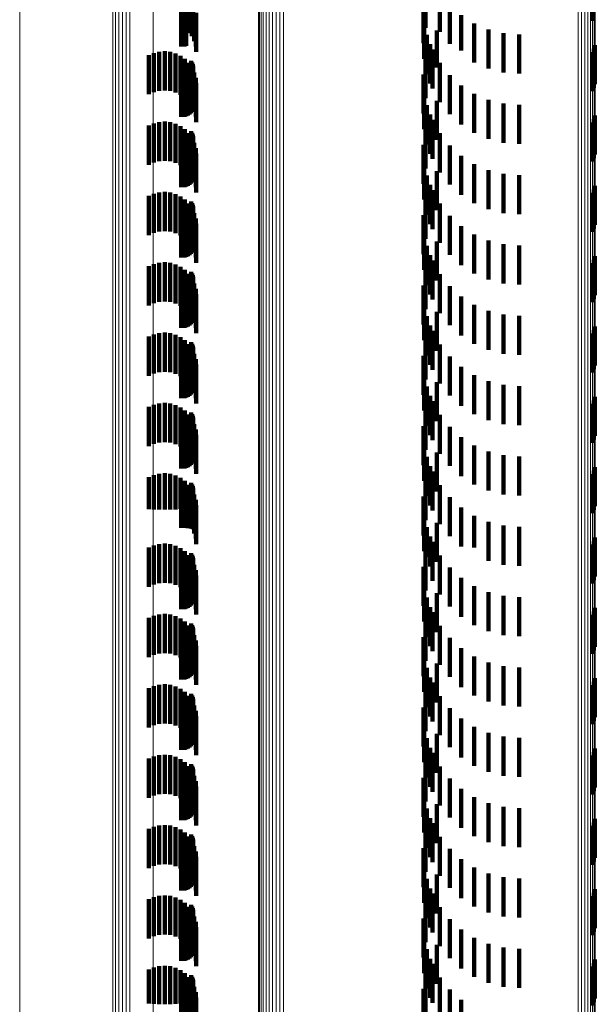
# Model space of a CAD drawing. Units: metres. Extents: x 0 to 11.2, y -0.6 to 0.6.
# Drawn here: x 0 to 0, y -0.1 to 0 of the extents above; entities that cross this region are included whole.
import ezdxf

# ---------------------------------------------------------------- set-up
doc = ezdxf.new("R2010")
doc.units = ezdxf.units.M
doc.linetypes.add('AUSGEZOGEN', pattern=[0])
doc.linetypes.add('VERDECKT2_S2', pattern=[0.0018, 0.001, -0.0008])
doc.layers.add('Standard', color=7, linetype='AUSGEZOGEN', lineweight=13)

msp = doc.modelspace()

# ---------------------------------------------------------------- linework, layer by layer
at = {"layer": 'Standard', "color": 253, "linetype": 'VERDECKT2_S2', "lineweight": 140, "transparency": 33554687}
for p, q in [((0.039317, -0.04219), (0.039317, -0.04319)), ((0.02905, -0.042416), (0.02905, -0.043416)), ((0.029074, -0.042455), (0.029074, -0.043455)), ((0.029091, -0.042497), (0.029091, -0.043497)), ((0.0291, -0.042542), (0.0291, -0.043532)), ((0.03505, -0.042372), (0.03505, -0.043372)), ((0.035417, -0.04247), (0.035417, -0.04347)), ((0.028923, -0.042832), (0.028923, -0.043492)), ((0.028965, -0.042813), (0.028965, -0.043495)), ((0.029002, -0.042787), (0.029002, -0.043499)), ((0.029035, -0.042755), (0.029035, -0.043503)), ((0.029062, -0.042718), (0.029062, -0.043508)), ((0.029083, -0.042677), (0.029083, -0.043513)), ((0.029096, -0.042633), (0.029096, -0.043519)), ((0.029102, -0.042588), (0.029102, -0.043526)), ((0.034997, -0.042765), (0.034997, -0.043765)), ((0.035667, -0.042779), (0.035667, -0.043779)), ((0.028788, -0.042845), (0.028788, -0.043491)), ((0.028833, -0.042848), (0.028833, -0.04349)), ((0.028879, -0.042844), (0.028879, -0.043491)), ((0.028987, -0.043054), (0.028987, -0.043466)), ((0.029068, -0.043038), (0.029068, -0.043582)), ((0.029126, -0.04302), (0.029126, -0.04371)), ((0.029163, -0.043002), (0.029163, -0.043846)), ((0.029175, -0.042987), (0.029175, -0.043987)), ((0.035962, -0.043044), (0.035962, -0.043952)), ((0.035009, -0.043162), (0.035009, -0.044162)), ((0.036297, -0.043257), (0.036297, -0.043923)), ((0.028788, -0.043491), (0.028788, -0.043845)), ((0.028833, -0.04349), (0.028833, -0.043848)), ((0.028879, -0.043491), (0.028879, -0.043844)), ((0.028923, -0.043492), (0.028923, -0.043832)), ((0.028965, -0.043495), (0.028965, -0.043495)), ((0.029002, -0.043499), (0.029002, -0.043499)), ((0.029035, -0.043503), (0.029035, -0.043503)), ((0.029062, -0.043508), (0.029062, -0.043508)), ((0.029083, -0.043513), (0.029083, -0.043513)), ((0.029096, -0.043519), (0.029096, -0.043519)), ((0.0291, -0.043532), (0.0291, -0.043532)), ((0.029102, -0.043526), (0.029102, -0.043526)), ((0.035084, -0.043552), (0.035084, -0.044128)), ((0.035341, -0.043436), (0.035341, -0.044387)), ((0.036661, -0.043414), (0.036661, -0.043902)), ((0.037047, -0.04351), (0.037047, -0.043889)), ((0.037443, -0.043542), (0.037443, -0.043885)), ((0.035166, -0.043792), (0.035166, -0.044339)), ((0.039385, -0.043814), (0.039385, -0.044814)), ((0.027965, -0.044072), (0.027965, -0.045072)), ((0.028094, -0.044015), (0.028094, -0.045015)), ((0.028231, -0.043981), (0.028231, -0.044981)), ((0.028371, -0.043971), (0.028371, -0.044971)), ((0.028511, -0.043985), (0.028511, -0.044985)), ((0.028647, -0.044023), (0.028647, -0.045023)), ((0.028774, -0.044084), (0.028774, -0.045084)), ((0.035222, -0.043924), (0.035222, -0.044077)), ((0.035222, -0.044077), (0.035222, -0.044924)), ((0.035962, -0.043952), (0.035962, -0.043952)), ((0.036297, -0.043923), (0.036297, -0.044257)), ((0.036661, -0.043902), (0.036661, -0.044414)), ((0.037047, -0.043889), (0.037047, -0.04451)), ((0.037443, -0.043885), (0.037443, -0.044542)), ((0.039317, -0.04399), (0.039317, -0.04499)), ((0.039359, -0.043905), (0.039359, -0.044905)), ((0.028889, -0.044166), (0.028889, -0.045166)), ((0.028987, -0.044266), (0.028987, -0.045266)), ((0.02905, -0.044216), (0.02905, -0.045216)), ((0.029074, -0.044255), (0.029074, -0.045255)), ((0.029091, -0.044297), (0.029091, -0.045297)), ((0.0291, -0.044342), (0.0291, -0.045342)), ((0.03505, -0.044172), (0.03505, -0.044288)), ((0.03505, -0.044288), (0.03505, -0.045172)), ((0.035084, -0.044128), (0.035084, -0.044552)), ((0.035166, -0.044339), (0.035166, -0.044792)), ((0.035417, -0.04427), (0.035417, -0.04527)), ((0.029002, -0.044587), (0.029002, -0.045587)), ((0.029035, -0.044555), (0.029035, -0.045555)), ((0.029062, -0.044518), (0.029062, -0.045518)), ((0.029068, -0.044382), (0.029068, -0.045382)), ((0.029083, -0.044477), (0.029083, -0.045477)), ((0.029096, -0.044433), (0.029096, -0.045433)), ((0.029102, -0.044388), (0.029102, -0.045388)), ((0.029126, -0.04451), (0.029126, -0.04551)), ((0.034997, -0.044565), (0.034997, -0.045565)), ((0.035341, -0.044387), (0.035341, -0.044387)), ((0.035667, -0.044579), (0.035667, -0.045579)), ((0.028788, -0.044645), (0.028788, -0.045645)), ((0.028833, -0.044648), (0.028833, -0.045648)), ((0.028879, -0.044644), (0.028879, -0.045644)), ((0.028923, -0.044632), (0.028923, -0.045632)), ((0.028965, -0.044612), (0.028965, -0.045612)), ((0.029163, -0.044646), (0.029163, -0.045646)), ((0.029175, -0.044787), (0.029175, -0.045787)), ((0.035962, -0.044844), (0.035962, -0.045844)), ((0.035009, -0.044962), (0.035009, -0.045962)), ((0.036297, -0.045057), (0.036297, -0.046057)), ((0.035084, -0.045352), (0.035084, -0.046352)), ((0.035341, -0.045236), (0.035341, -0.046236)), ((0.036661, -0.045214), (0.036661, -0.046214)), ((0.037047, -0.04531), (0.037047, -0.04631)), ((0.037443, -0.045342), (0.037443, -0.046342)), ((0.035166, -0.045592), (0.035166, -0.046592)), ((0.028094, -0.045815), (0.028094, -0.046815)), ((0.028231, -0.045781), (0.028231, -0.046781)), ((0.028371, -0.045771), (0.028371, -0.046771)), ((0.028511, -0.045785), (0.028511, -0.046785)), ((0.028647, -0.045823), (0.028647, -0.046823)), ((0.035222, -0.045724), (0.035222, -0.046724)), ((0.039317, -0.04579), (0.039317, -0.04679)), ((0.039359, -0.045705), (0.039359, -0.046705)), ((0.039385, -0.045614), (0.039385, -0.046614)), ((0.027965, -0.045872), (0.027965, -0.046872)), ((0.028774, -0.045884), (0.028774, -0.046884)), ((0.028889, -0.045966), (0.028889, -0.046966)), ((0.028987, -0.046066), (0.028987, -0.047066)), ((0.02905, -0.046016), (0.02905, -0.047016)), ((0.029074, -0.046055), (0.029074, -0.047055)), ((0.029091, -0.046097), (0.029091, -0.047097)), ((0.03505, -0.045972), (0.03505, -0.046972)), ((0.035417, -0.04607), (0.035417, -0.04707)), ((0.029035, -0.046355), (0.029035, -0.047355)), ((0.029062, -0.046318), (0.029062, -0.047318)), ((0.029068, -0.046182), (0.029068, -0.047182)), ((0.029083, -0.046277), (0.029083, -0.047277)), ((0.029096, -0.046233), (0.029096, -0.047233)), ((0.0291, -0.046142), (0.0291, -0.047142)), ((0.029102, -0.046188), (0.029102, -0.047188)), ((0.029126, -0.04631), (0.029126, -0.04731)), ((0.028788, -0.046445), (0.028788, -0.047445)), ((0.028833, -0.046448), (0.028833, -0.047448)), ((0.028879, -0.046444), (0.028879, -0.047444)), ((0.028923, -0.046432), (0.028923, -0.047432)), ((0.028965, -0.046413), (0.028965, -0.047413)), ((0.029002, -0.046387), (0.029002, -0.047387)), ((0.029163, -0.046446), (0.029163, -0.047446)), ((0.029175, -0.046587), (0.029175, -0.047587)), ((0.034997, -0.046365), (0.034997, -0.047365)), ((0.035667, -0.046379), (0.035667, -0.047379)), ((0.035009, -0.046762), (0.035009, -0.047762)), ((0.035962, -0.046644), (0.035962, -0.047644)), ((0.036297, -0.046857), (0.036297, -0.047857)), ((0.035341, -0.047036), (0.035341, -0.048036)), ((0.036661, -0.047014), (0.036661, -0.048014)), ((0.037047, -0.04711), (0.037047, -0.04811)), ((0.035084, -0.047152), (0.035084, -0.048152)), ((0.037443, -0.047142), (0.037443, -0.048142)), ((0.028094, -0.047615), (0.028094, -0.048615)), ((0.028231, -0.047581), (0.028231, -0.048581)), ((0.028371, -0.047571), (0.028371, -0.048571)), ((0.028511, -0.047585), (0.028511, -0.048585)), ((0.028647, -0.047623), (0.028647, -0.048623)), ((0.035166, -0.047392), (0.035166, -0.048392)), ((0.035222, -0.047524), (0.035222, -0.048524)), ((0.039317, -0.04759), (0.039317, -0.04859)), ((0.039359, -0.047505), (0.039359, -0.048505)), ((0.039385, -0.047414), (0.039385, -0.048414)), ((0.027965, -0.047672), (0.027965, -0.048672)), ((0.028774, -0.047684), (0.028774, -0.048684)), ((0.028889, -0.047766), (0.028889, -0.048766)), ((0.028987, -0.047866), (0.028987, -0.048866)), ((0.02905, -0.047816), (0.02905, -0.048816)), ((0.029074, -0.047855), (0.029074, -0.048855)), ((0.03505, -0.047772), (0.03505, -0.048772)), ((0.035417, -0.04787), (0.035417, -0.04887)), ((0.029062, -0.048118), (0.029062, -0.049118)), ((0.029068, -0.047982), (0.029068, -0.048982)), ((0.029083, -0.048077), (0.029083, -0.049077)), ((0.029091, -0.047897), (0.029091, -0.048897)), ((0.029096, -0.048033), (0.029096, -0.049033)), ((0.0291, -0.047942), (0.0291, -0.048942)), ((0.029102, -0.047988), (0.029102, -0.048988)), ((0.029126, -0.04811), (0.029126, -0.04911)), ((0.028788, -0.048245), (0.028788, -0.049245)), ((0.028833, -0.048248), (0.028833, -0.049248)), ((0.028879, -0.048244), (0.028879, -0.049244)), ((0.028923, -0.048232), (0.028923, -0.049232)), ((0.028965, -0.048213), (0.028965, -0.049213)), ((0.029002, -0.048187), (0.029002, -0.049187)), ((0.029035, -0.048155), (0.029035, -0.049155)), ((0.029163, -0.048246), (0.029163, -0.049246)), ((0.034997, -0.048165), (0.034997, -0.049165)), ((0.035667, -0.048179), (0.035667, -0.049179)), ((0.029175, -0.048387), (0.029175, -0.049387)), ((0.035009, -0.048562), (0.035009, -0.049562)), ((0.035962, -0.048444), (0.035962, -0.049444)), ((0.035341, -0.048836), (0.035341, -0.049836)), ((0.036297, -0.048657), (0.036297, -0.049657)), ((0.036661, -0.048814), (0.036661, -0.049814)), ((0.035084, -0.048952), (0.035084, -0.049952)), ((0.037047, -0.04891), (0.037047, -0.04991)), ((0.037443, -0.048942), (0.037443, -0.049942)), ((0.028231, -0.049381), (0.028231, -0.050381)), ((0.028371, -0.049371), (0.028371, -0.050371)), ((0.028511, -0.049385), (0.028511, -0.050385)), ((0.035166, -0.049192), (0.035166, -0.050192)), ((0.035222, -0.049324), (0.035222, -0.050324)), ((0.039359, -0.049305), (0.039359, -0.050305)), ((0.039385, -0.049214), (0.039385, -0.050214)), ((0.027965, -0.049472), (0.027965, -0.050472)), ((0.028094, -0.049415), (0.028094, -0.050415)), ((0.028647, -0.049423), (0.028647, -0.050423)), ((0.028774, -0.049484), (0.028774, -0.050484)), ((0.028889, -0.049566), (0.028889, -0.050566)), ((0.02905, -0.049616), (0.02905, -0.050616)), ((0.03505, -0.049572), (0.03505, -0.050572)), ((0.039317, -0.04939), (0.039317, -0.05039)), ((0.028987, -0.049666), (0.028987, -0.050666)), ((0.029068, -0.049782), (0.029068, -0.050782)), ((0.029074, -0.049655), (0.029074, -0.050655)), ((0.029083, -0.049877), (0.029083, -0.050877)), ((0.029091, -0.049697), (0.029091, -0.050697)), ((0.029096, -0.049833), (0.029096, -0.050833)), ((0.0291, -0.049742), (0.0291, -0.050742)), ((0.029102, -0.049788), (0.029102, -0.050788)), ((0.035417, -0.04967), (0.035417, -0.05067)), ((0.028788, -0.050045), (0.028788, -0.051045)), ((0.028833, -0.050048), (0.028833, -0.051048)), ((0.028879, -0.050044), (0.028879, -0.051044)), ((0.028923, -0.050032), (0.028923, -0.051032)), ((0.028965, -0.050013), (0.028965, -0.051013)), ((0.029002, -0.049987), (0.029002, -0.050987)), ((0.029035, -0.049955), (0.029035, -0.050955)), ((0.029062, -0.049918), (0.029062, -0.050918)), ((0.029126, -0.04991), (0.029126, -0.05091)), ((0.029163, -0.050046), (0.029163, -0.051046)), ((0.034997, -0.049965), (0.034997, -0.050965)), ((0.035667, -0.049979), (0.035667, -0.050979)), ((0.029175, -0.050187), (0.029175, -0.051187)), ((0.035009, -0.050362), (0.035009, -0.051362)), ((0.035962, -0.050244), (0.035962, -0.051244)), ((0.035341, -0.050636), (0.035341, -0.051636)), ((0.036297, -0.050457), (0.036297, -0.051457)), ((0.036661, -0.050614), (0.036661, -0.051614)), ((0.035084, -0.050752), (0.035084, -0.051752)), ((0.037047, -0.05071), (0.037047, -0.05171)), ((0.037443, -0.050742), (0.037443, -0.051742)), ((0.035166, -0.050992), (0.035166, -0.051992)), ((0.035222, -0.051124), (0.035222, -0.052124)), ((0.039359, -0.051105), (0.039359, -0.052105)), ((0.039385, -0.051014), (0.039385, -0.052014)), ((0.027965, -0.051272), (0.027965, -0.052272)), ((0.028094, -0.051215), (0.028094, -0.052215)), ((0.028231, -0.051181), (0.028231, -0.052181)), ((0.028371, -0.051171), (0.028371, -0.052171)), ((0.028511, -0.051185), (0.028511, -0.052185)), ((0.028647, -0.051223), (0.028647, -0.052223)), ((0.028774, -0.051284), (0.028774, -0.052284)), ((0.028889, -0.051366), (0.028889, -0.052366)), ((0.03505, -0.051372), (0.03505, -0.052372)), ((0.039317, -0.05119), (0.039317, -0.05219)), ((0.028987, -0.051466), (0.028987, -0.052466)), ((0.02905, -0.051416), (0.02905, -0.052416)), ((0.029068, -0.051582), (0.029068, -0.052582)), ((0.029074, -0.051455), (0.029074, -0.052455)), ((0.029091, -0.051497), (0.029091, -0.052497)), ((0.029096, -0.051633), (0.029096, -0.052633)), ((0.0291, -0.051542), (0.0291, -0.052542)), ((0.029102, -0.051588), (0.029102, -0.052588)), ((0.035417, -0.05147), (0.035417, -0.05247)), ((0.028788, -0.051845), (0.028788, -0.052845)), ((0.028833, -0.051848), (0.028833, -0.052848)), ((0.028879, -0.051844), (0.028879, -0.052844)), ((0.028923, -0.051832), (0.028923, -0.052832)), ((0.028965, -0.051812), (0.028965, -0.052812)), ((0.029002, -0.051787), (0.029002, -0.052787)), ((0.029035, -0.051755), (0.029035, -0.052755)), ((0.029062, -0.051718), (0.029062, -0.052718)), ((0.029083, -0.051677), (0.029083, -0.052677)), ((0.029126, -0.05171), (0.029126, -0.05271)), ((0.029163, -0.051846), (0.029163, -0.052846)), ((0.034997, -0.051765), (0.034997, -0.052765)), ((0.035667, -0.051779), (0.035667, -0.052779)), ((0.029175, -0.051987), (0.029175, -0.052987)), ((0.035962, -0.052044), (0.035962, -0.053044)), ((0.035009, -0.052162), (0.035009, -0.053162)), ((0.036297, -0.052257), (0.036297, -0.053257)), ((0.035084, -0.052552), (0.035084, -0.053552)), ((0.035341, -0.052436), (0.035341, -0.053436)), ((0.036661, -0.052414), (0.036661, -0.053414)), ((0.037047, -0.05251), (0.037047, -0.05351)), ((0.037443, -0.052542), (0.037443, -0.053542)), ((0.035166, -0.052792), (0.035166, -0.053792)), ((0.039359, -0.052905), (0.039359, -0.053905)), ((0.039385, -0.052814), (0.039385, -0.053814)), ((0.027965, -0.053072), (0.027965, -0.054072)), ((0.028094, -0.053015), (0.028094, -0.054015)), ((0.028231, -0.052981), (0.028231, -0.053981)), ((0.028371, -0.052971), (0.028371, -0.053971)), ((0.028511, -0.052985), (0.028511, -0.053985)), ((0.028647, -0.053023), (0.028647, -0.054023)), ((0.028774, -0.053084), (0.028774, -0.054084)), ((0.028889, -0.053166), (0.028889, -0.054166)), ((0.035222, -0.052924), (0.035222, -0.053924)), ((0.039317, -0.05299), (0.039317, -0.05399)), ((0.028987, -0.053266), (0.028987, -0.054266)), ((0.02905, -0.053216), (0.02905, -0.054216)), ((0.029068, -0.053382), (0.029068, -0.054382)), ((0.029074, -0.053255), (0.029074, -0.054255)), ((0.029091, -0.053297), (0.029091, -0.054297)), ((0.0291, -0.053342), (0.0291, -0.054342)), ((0.029102, -0.053388), (0.029102, -0.054388)), ((0.03505, -0.053172), (0.03505, -0.054172)), ((0.035417, -0.05327), (0.035417, -0.05427)), ((0.028788, -0.053645), (0.028788, -0.054645)), ((0.028833, -0.053648), (0.028833, -0.054648)), ((0.028879, -0.053644), (0.028879, -0.054644)), ((0.028923, -0.053632), (0.028923, -0.054632)), ((0.028965, -0.053612), (0.028965, -0.054612)), ((0.029002, -0.053587), (0.029002, -0.054587)), ((0.029035, -0.053555), (0.029035, -0.054555)), ((0.029062, -0.053518), (0.029062, -0.054518)), ((0.029083, -0.053477), (0.029083, -0.054477)), ((0.029096, -0.053433), (0.029096, -0.054433)), ((0.029126, -0.05351), (0.029126, -0.05451)), ((0.029163, -0.053646), (0.029163, -0.054646)), ((0.034997, -0.053565), (0.034997, -0.054565)), ((0.035667, -0.053579), (0.035667, -0.054579)), ((0.029175, -0.053787), (0.029175, -0.054787)), ((0.035962, -0.053844), (0.035962, -0.054844)), ((0.035009, -0.053962), (0.035009, -0.054962)), ((0.036297, -0.054057), (0.036297, -0.055057)), ((0.035084, -0.054352), (0.035084, -0.055352)), ((0.035341, -0.054236), (0.035341, -0.055236)), ((0.036661, -0.054214), (0.036661, -0.055214)), ((0.037047, -0.05431), (0.037047, -0.05531)), ((0.037443, -0.054342), (0.037443, -0.055342)), ((0.035166, -0.054592), (0.035166, -0.055592)), ((0.039385, -0.054614), (0.039385, -0.055614)), ((0.027965, -0.054872), (0.027965, -0.055685)), ((0.028094, -0.054815), (0.028094, -0.055694)), ((0.028231, -0.054781), (0.028231, -0.0557)), ((0.028371, -0.054771), (0.028371, -0.055701)), ((0.028511, -0.054785), (0.028511, -0.055699)), ((0.028647, -0.054823), (0.028647, -0.055693)), ((0.028774, -0.054884), (0.028774, -0.055683)), ((0.035222, -0.054724), (0.035222, -0.055724)), ((0.039317, -0.05479), (0.039317, -0.05579)), ((0.039359, -0.054705), (0.039359, -0.055705)), ((0.028889, -0.054966), (0.028889, -0.05567)), ((0.028987, -0.055066), (0.028987, -0.055654)), ((0.02905, -0.055016), (0.02905, -0.056016)), ((0.029068, -0.055182), (0.029068, -0.055636)), ((0.029074, -0.055055), (0.029074, -0.056055)), ((0.029091, -0.055097), (0.029091, -0.056097)), ((0.0291, -0.055142), (0.0291, -0.056142)), ((0.03505, -0.054972), (0.03505, -0.055972)), ((0.035417, -0.05507), (0.035417, -0.05607)), ((0.028923, -0.055432), (0.028923, -0.056168)), ((0.028965, -0.055413), (0.028965, -0.056171)), ((0.029002, -0.055387), (0.029002, -0.056175)), ((0.029035, -0.055355), (0.029035, -0.05618)), ((0.029062, -0.055318), (0.029062, -0.056186)), ((0.029083, -0.055277), (0.029083, -0.056193)), ((0.029096, -0.055233), (0.029096, -0.056199)), ((0.029102, -0.055188), (0.029102, -0.056188)), ((0.029126, -0.05531), (0.029126, -0.055616)), ((0.034997, -0.055365), (0.034997, -0.056365)), ((0.035667, -0.055379), (0.035667, -0.056379)), ((0.027965, -0.055685), (0.027965, -0.055685)), ((0.028774, -0.055683), (0.028774, -0.055683)), ((0.028788, -0.055445), (0.028788, -0.056166)), ((0.028833, -0.055448), (0.028833, -0.056165)), ((0.028879, -0.055444), (0.028879, -0.056166)), ((0.028889, -0.05567), (0.028889, -0.05567)), ((0.028987, -0.055654), (0.028987, -0.056066)), ((0.029068, -0.055636), (0.029068, -0.056182)), ((0.029126, -0.055616), (0.029126, -0.05631)), ((0.029163, -0.055446), (0.029163, -0.055594)), ((0.029163, -0.055594), (0.029163, -0.056446)), ((0.029175, -0.055587), (0.029175, -0.056587)), ((0.035962, -0.055644), (0.035962, -0.056644)), ((0.028094, -0.055694), (0.028094, -0.055694)), ((0.028231, -0.0557), (0.028231, -0.0557)), ((0.028371, -0.055701), (0.028371, -0.055701)), ((0.028511, -0.055699), (0.028511, -0.055699)), ((0.028647, -0.055693), (0.028647, -0.055693)), ((0.035009, -0.055762), (0.035009, -0.056762)), ((0.036297, -0.055857), (0.036297, -0.056672)), ((0.028788, -0.056166), (0.028788, -0.056166)), ((0.028833, -0.056165), (0.028833, -0.056165)), ((0.028879, -0.056166), (0.028879, -0.056166)), ((0.028923, -0.056168), (0.028923, -0.056168)), ((0.028965, -0.056171), (0.028965, -0.056171)), ((0.029002, -0.056175), (0.029002, -0.056175)), ((0.029035, -0.05618), (0.029035, -0.05618)), ((0.029062, -0.056186), (0.029062, -0.056186)), ((0.035084, -0.056152), (0.035084, -0.056911)), ((0.035341, -0.056036), (0.035341, -0.057036)), ((0.036661, -0.056014), (0.036661, -0.056647)), ((0.037047, -0.05611), (0.037047, -0.056632)), ((0.037443, -0.056142), (0.037443, -0.056627)), ((0.029083, -0.056193), (0.029083, -0.056193)), ((0.029096, -0.056199), (0.029096, -0.056199)), ((0.035166, -0.056392), (0.035166, -0.057159)), ((0.039385, -0.056414), (0.039385, -0.057414)), ((0.027965, -0.056672), (0.027965, -0.057672)), ((0.028094, -0.056615), (0.028094, -0.057615)), ((0.028231, -0.056581), (0.028231, -0.057581)), ((0.028371, -0.056571), (0.028371, -0.057571)), ((0.028511, -0.056585), (0.028511, -0.057585)), ((0.028647, -0.056623), (0.028647, -0.057623)), ((0.028774, -0.056684), (0.028774, -0.057684)), ((0.035222, -0.056524), (0.035222, -0.056852)), ((0.036297, -0.056672), (0.036297, -0.056672)), ((0.036661, -0.056647), (0.036661, -0.057014)), ((0.037047, -0.056632), (0.037047, -0.05711)), ((0.037443, -0.056627), (0.037443, -0.057142)), ((0.039317, -0.05659), (0.039317, -0.05759)), ((0.039359, -0.056505), (0.039359, -0.057505)), ((0.028889, -0.056766), (0.028889, -0.057766)), ((0.028987, -0.056866), (0.028987, -0.057866)), ((0.02905, -0.056816), (0.02905, -0.057816)), ((0.029074, -0.056855), (0.029074, -0.057855)), ((0.029091, -0.056897), (0.029091, -0.057897)), ((0.0291, -0.056942), (0.0291, -0.057942)), ((0.03505, -0.056772), (0.03505, -0.057098)), ((0.035084, -0.056911), (0.035084, -0.056911)), ((0.035222, -0.056852), (0.035222, -0.057524)), ((0.035417, -0.05687), (0.035417, -0.05787)), ((0.029002, -0.057187), (0.029002, -0.058187)), ((0.029035, -0.057155), (0.029035, -0.058155)), ((0.029062, -0.057118), (0.029062, -0.058118)), ((0.029068, -0.056982), (0.029068, -0.057982)), ((0.029083, -0.057077), (0.029083, -0.058077)), ((0.029096, -0.057033), (0.029096, -0.058033)), ((0.029102, -0.056988), (0.029102, -0.057988)), ((0.029126, -0.05711), (0.029126, -0.05811)), ((0.034997, -0.057165), (0.034997, -0.058165)), ((0.03505, -0.057098), (0.03505, -0.057772)), ((0.035166, -0.057159), (0.035166, -0.057159)), ((0.035667, -0.057179), (0.035667, -0.058179)), ((0.028788, -0.057245), (0.028788, -0.058245)), ((0.028833, -0.057248), (0.028833, -0.058248)), ((0.028879, -0.057244), (0.028879, -0.058244)), ((0.028923, -0.057232), (0.028923, -0.058232)), ((0.028965, -0.057213), (0.028965, -0.058213)), ((0.029163, -0.057246), (0.029163, -0.058246)), ((0.029175, -0.057387), (0.029175, -0.058387)), ((0.035962, -0.057444), (0.035962, -0.058444)), ((0.035009, -0.057562), (0.035009, -0.058562)), ((0.036297, -0.057657), (0.036297, -0.058657)), ((0.035084, -0.057952), (0.035084, -0.058952)), ((0.035341, -0.057836), (0.035341, -0.058836)), ((0.036661, -0.057814), (0.036661, -0.058814)), ((0.037047, -0.05791), (0.037047, -0.05891)), ((0.037443, -0.057942), (0.037443, -0.058942)), ((0.035166, -0.058192), (0.035166, -0.059192)), ((0.028094, -0.058415), (0.028094, -0.059415)), ((0.028231, -0.058381), (0.028231, -0.059381)), ((0.028371, -0.058371), (0.028371, -0.059371)), ((0.028511, -0.058385), (0.028511, -0.059385)), ((0.028647, -0.058423), (0.028647, -0.059423)), ((0.035222, -0.058324), (0.035222, -0.059324)), ((0.039317, -0.05839), (0.039317, -0.05939)), ((0.039359, -0.058305), (0.039359, -0.059305)), ((0.039385, -0.058214), (0.039385, -0.058299)), ((0.039385, -0.058299), (0.039385, -0.059214)), ((0.027965, -0.058472), (0.027965, -0.059472)), ((0.028774, -0.058484), (0.028774, -0.059484)), ((0.028889, -0.058566), (0.028889, -0.059566)), ((0.028987, -0.058666), (0.028987, -0.059666)), ((0.02905, -0.058616), (0.02905, -0.059616)), ((0.029074, -0.058655), (0.029074, -0.059655)), ((0.029091, -0.058697), (0.029091, -0.059697)), ((0.03505, -0.058572), (0.03505, -0.059572)), ((0.035417, -0.05867), (0.035417, -0.05967)), ((0.029035, -0.058955), (0.029035, -0.059955)), ((0.029062, -0.058918), (0.029062, -0.059918)), ((0.029068, -0.058782), (0.029068, -0.059782)), ((0.029083, -0.058877), (0.029083, -0.059877)), ((0.029096, -0.058833), (0.029096, -0.059833)), ((0.0291, -0.058742), (0.0291, -0.059742)), ((0.029102, -0.058788), (0.029102, -0.059788)), ((0.029126, -0.05891), (0.029126, -0.05991)), ((0.028788, -0.059045), (0.028788, -0.060045)), ((0.028833, -0.059048), (0.028833, -0.060048)), ((0.028879, -0.059044), (0.028879, -0.060044)), ((0.028923, -0.059032), (0.028923, -0.060032)), ((0.028965, -0.059013), (0.028965, -0.060013)), ((0.029002, -0.058987), (0.029002, -0.059987)), ((0.029163, -0.059046), (0.029163, -0.060046)), ((0.029175, -0.059187), (0.029175, -0.060187)), ((0.034997, -0.058965), (0.034997, -0.059965)), ((0.035667, -0.058979), (0.035667, -0.059979)), ((0.035009, -0.059362), (0.035009, -0.060362)), ((0.035962, -0.059244), (0.035962, -0.060244)), ((0.036297, -0.059457), (0.036297, -0.060457)), ((0.035341, -0.059636), (0.035341, -0.060636)), ((0.036661, -0.059614), (0.036661, -0.060614)), ((0.037047, -0.05971), (0.037047, -0.06071)), ((0.035084, -0.059752), (0.035084, -0.060752)), ((0.037443, -0.059742), (0.037443, -0.060742)), ((0.028094, -0.060215), (0.028094, -0.061215)), ((0.028231, -0.060181), (0.028231, -0.061181)), ((0.028371, -0.060171), (0.028371, -0.061171)), ((0.028511, -0.060185), (0.028511, -0.061185)), ((0.035166, -0.059992), (0.035166, -0.060992)), ((0.035222, -0.060124), (0.035222, -0.061124)), ((0.039317, -0.06019), (0.039317, -0.06119)), ((0.039359, -0.060105), (0.039359, -0.061105)), ((0.039385, -0.060014), (0.039385, -0.061014)), ((0.027965, -0.060272), (0.027965, -0.061272)), ((0.028647, -0.060223), (0.028647, -0.061223)), ((0.028774, -0.060284), (0.028774, -0.061284)), ((0.028889, -0.060366), (0.028889, -0.061366)), ((0.028987, -0.060466), (0.028987, -0.061466)), ((0.02905, -0.060416), (0.02905, -0.061416)), ((0.029074, -0.060455), (0.029074, -0.061455)), ((0.03505, -0.060372), (0.03505, -0.061372)), ((0.035417, -0.06047), (0.035417, -0.06147)), ((0.029062, -0.060718), (0.029062, -0.061718)), ((0.029068, -0.060582), (0.029068, -0.061582)), ((0.029083, -0.060677), (0.029083, -0.061677)), ((0.029091, -0.060497), (0.029091, -0.061497)), ((0.029096, -0.060633), (0.029096, -0.061633)), ((0.0291, -0.060542), (0.0291, -0.061542)), ((0.029102, -0.060588), (0.029102, -0.061588)), ((0.029126, -0.06071), (0.029126, -0.06171)), ((0.028788, -0.060845), (0.028788, -0.061845)), ((0.028833, -0.060848), (0.028833, -0.061848)), ((0.028879, -0.060844), (0.028879, -0.061844)), ((0.028923, -0.060832), (0.028923, -0.061832)), ((0.028965, -0.060812), (0.028965, -0.061812)), ((0.029002, -0.060787), (0.029002, -0.061787)), ((0.029035, -0.060755), (0.029035, -0.061755)), ((0.029163, -0.060846), (0.029163, -0.061846)), ((0.034997, -0.060765), (0.034997, -0.061765)), ((0.035667, -0.060779), (0.035667, -0.061779)), ((0.029175, -0.060987), (0.029175, -0.061987)), ((0.035009, -0.061162), (0.035009, -0.062162)), ((0.035962, -0.061044), (0.035962, -0.062044)), ((0.035341, -0.061436), (0.035341, -0.062436)), ((0.036297, -0.061257), (0.036297, -0.062257)), ((0.036661, -0.061414), (0.036661, -0.062414)), ((0.035084, -0.061552), (0.035084, -0.062552)), ((0.037047, -0.06151), (0.037047, -0.06251)), ((0.037443, -0.061542), (0.037443, -0.062542)), ((0.028231, -0.061981), (0.028231, -0.062981)), ((0.028371, -0.061971), (0.028371, -0.062971)), ((0.028511, -0.061985), (0.028511, -0.062985)), ((0.035166, -0.061792), (0.035166, -0.062792)), ((0.035222, -0.061924), (0.035222, -0.062924)), ((0.039359, -0.061905), (0.039359, -0.062905)), ((0.039385, -0.061814), (0.039385, -0.062814)), ((0.027965, -0.062072), (0.027965, -0.063072)), ((0.028094, -0.062015), (0.028094, -0.063015)), ((0.028647, -0.062023), (0.028647, -0.063023)), ((0.028774, -0.062084), (0.028774, -0.063084)), ((0.028889, -0.062166), (0.028889, -0.063166)), ((0.02905, -0.062216), (0.02905, -0.063216)), ((0.03505, -0.062172), (0.03505, -0.063172)), ((0.039317, -0.06199), (0.039317, -0.06299)), ((0.028987, -0.062266), (0.028987, -0.063266)), ((0.029068, -0.062382), (0.029068, -0.063382)), ((0.029074, -0.062255), (0.029074, -0.063255)), ((0.029083, -0.062477), (0.029083, -0.063477)), ((0.029091, -0.062297), (0.029091, -0.063297)), ((0.029096, -0.062433), (0.029096, -0.063433)), ((0.0291, -0.062342), (0.0291, -0.063342)), ((0.029102, -0.062388), (0.029102, -0.063388)), ((0.035417, -0.06227), (0.035417, -0.06327)), ((0.028788, -0.062645), (0.028788, -0.063645)), ((0.028833, -0.062648), (0.028833, -0.063648)), ((0.028879, -0.062644), (0.028879, -0.063644)), ((0.028923, -0.062632), (0.028923, -0.063632)), ((0.028965, -0.062612), (0.028965, -0.063612)), ((0.029002, -0.062587), (0.029002, -0.063587)), ((0.029035, -0.062555), (0.029035, -0.063555)), ((0.029062, -0.062518), (0.029062, -0.063518)), ((0.029126, -0.06251), (0.029126, -0.06351)), ((0.029163, -0.062646), (0.029163, -0.063646)), ((0.034997, -0.062565), (0.034997, -0.063565)), ((0.035667, -0.062579), (0.035667, -0.063579)), ((0.029175, -0.062787), (0.029175, -0.063787)), ((0.035009, -0.062962), (0.035009, -0.063962)), ((0.035962, -0.062844), (0.035962, -0.063844)), ((0.035341, -0.063236), (0.035341, -0.064236)), ((0.036297, -0.063057), (0.036297, -0.064057)), ((0.036661, -0.063214), (0.036661, -0.064214)), ((0.035084, -0.063352), (0.035084, -0.064352)), ((0.037047, -0.06331), (0.037047, -0.06431)), ((0.037443, -0.063342), (0.037443, -0.064342)), ((0.035166, -0.063592), (0.035166, -0.064592)), ((0.035222, -0.063724), (0.035222, -0.064724)), ((0.039359, -0.063705), (0.039359, -0.064705)), ((0.039385, -0.063614), (0.039385, -0.064614)), ((0.027965, -0.063872), (0.027965, -0.064872)), ((0.028094, -0.063815), (0.028094, -0.064815)), ((0.028231, -0.063781), (0.028231, -0.064781)), ((0.028371, -0.063771), (0.028371, -0.064771)), ((0.028511, -0.063785), (0.028511, -0.064785)), ((0.028647, -0.063823), (0.028647, -0.064823)), ((0.028774, -0.063884), (0.028774, -0.064884)), ((0.028889, -0.063966), (0.028889, -0.064966)), ((0.03505, -0.063972), (0.03505, -0.064972)), ((0.039317, -0.06379), (0.039317, -0.06479)), ((0.028987, -0.064066), (0.028987, -0.065066)), ((0.02905, -0.064016), (0.02905, -0.065016)), ((0.029068, -0.064182), (0.029068, -0.065182)), ((0.029074, -0.064055), (0.029074, -0.065055)), ((0.029091, -0.064097), (0.029091, -0.065097)), ((0.029096, -0.064233), (0.029096, -0.065233)), ((0.0291, -0.064142), (0.0291, -0.065142)), ((0.029102, -0.064188), (0.029102, -0.065188)), ((0.035417, -0.06407), (0.035417, -0.06507)), ((0.028788, -0.064445), (0.028788, -0.065445)), ((0.028833, -0.064448), (0.028833, -0.065448)), ((0.028879, -0.064444), (0.028879, -0.065444)), ((0.028923, -0.064432), (0.028923, -0.065432)), ((0.028965, -0.064412), (0.028965, -0.065412)), ((0.029002, -0.064387), (0.029002, -0.065387)), ((0.029035, -0.064355), (0.029035, -0.065355)), ((0.029062, -0.064318), (0.029062, -0.065318)), ((0.029083, -0.064277), (0.029083, -0.065277)), ((0.029126, -0.06431), (0.029126, -0.06531)), ((0.029163, -0.064446), (0.029163, -0.065446)), ((0.034997, -0.064365), (0.034997, -0.065365)), ((0.035667, -0.064379), (0.035667, -0.065379)), ((0.029175, -0.064587), (0.029175, -0.065587)), ((0.035962, -0.064644), (0.035962, -0.065644)), ((0.035009, -0.064762), (0.035009, -0.065762)), ((0.036297, -0.064857), (0.036297, -0.065857)), ((0.035084, -0.065152), (0.035084, -0.066152)), ((0.035341, -0.065036), (0.035341, -0.066036)), ((0.036661, -0.065014), (0.036661, -0.066014)), ((0.037047, -0.06511), (0.037047, -0.06611)), ((0.037443, -0.065142), (0.037443, -0.066142)), ((0.035166, -0.065392), (0.035166, -0.066392)), ((0.039359, -0.065505), (0.039359, -0.066505)), ((0.039385, -0.065414), (0.039385, -0.066414)), ((0.027965, -0.065672), (0.027965, -0.066672)), ((0.028094, -0.065615), (0.028094, -0.066615)), ((0.028231, -0.065581), (0.028231, -0.066581)), ((0.028371, -0.065571), (0.028371, -0.066571)), ((0.028511, -0.065585), (0.028511, -0.066585)), ((0.028647, -0.065623), (0.028647, -0.066623)), ((0.028774, -0.065684), (0.028774, -0.066684)), ((0.028889, -0.065766), (0.028889, -0.066766)), ((0.035222, -0.065524), (0.035222, -0.066524)), ((0.039317, -0.06559), (0.039317, -0.06659)), ((0.028987, -0.065866), (0.028987, -0.066866)), ((0.02905, -0.065816), (0.02905, -0.066816)), ((0.029068, -0.065982), (0.029068, -0.066982)), ((0.029074, -0.065855), (0.029074, -0.066855)), ((0.029091, -0.065897), (0.029091, -0.066897)), ((0.0291, -0.065942), (0.0291, -0.066942)), ((0.029102, -0.065988), (0.029102, -0.066988)), ((0.03505, -0.065772), (0.03505, -0.066772)), ((0.035417, -0.06587), (0.035417, -0.06687)), ((0.028788, -0.066245), (0.028788, -0.067245)), ((0.028833, -0.066248), (0.028833, -0.067248)), ((0.028879, -0.066244), (0.028879, -0.067244)), ((0.028923, -0.066232), (0.028923, -0.067232)), ((0.028965, -0.066213), (0.028965, -0.067213)), ((0.029002, -0.066187), (0.029002, -0.067187)), ((0.029035, -0.066155), (0.029035, -0.067155)), ((0.029062, -0.066118), (0.029062, -0.067118)), ((0.029083, -0.066077), (0.029083, -0.067077)), ((0.029096, -0.066033), (0.029096, -0.067033)), ((0.029126, -0.06611), (0.029126, -0.06711)), ((0.029163, -0.066246), (0.029163, -0.067246)), ((0.034997, -0.066165), (0.034997, -0.067165)), ((0.035667, -0.066179), (0.035667, -0.067179)), ((0.029175, -0.066387), (0.029175, -0.067387)), ((0.035962, -0.066444), (0.035962, -0.067444)), ((0.035009, -0.066562), (0.035009, -0.067562)), ((0.036297, -0.066657), (0.036297, -0.067657)), ((0.035084, -0.066952), (0.035084, -0.067952)), ((0.035341, -0.066836), (0.035341, -0.067836)), ((0.036661, -0.066814), (0.036661, -0.067814)), ((0.037047, -0.06691), (0.037047, -0.06791)), ((0.037443, -0.066942), (0.037443, -0.067942)), ((0.035166, -0.067192), (0.035166, -0.068192)), ((0.039385, -0.067214), (0.039385, -0.068214)), ((0.027965, -0.067472), (0.027965, -0.068339)), ((0.028094, -0.067415), (0.028094, -0.068349)), ((0.028231, -0.067381), (0.028231, -0.068355)), ((0.028371, -0.067371), (0.028371, -0.068357)), ((0.028511, -0.067385), (0.028511, -0.068355)), ((0.028647, -0.067423), (0.028647, -0.068348)), ((0.028774, -0.067484), (0.028774, -0.068337)), ((0.035222, -0.067324), (0.035222, -0.068324)), ((0.039317, -0.06739), (0.039317, -0.06839)), ((0.039359, -0.067305), (0.039359, -0.068305)), ((0.028889, -0.067566), (0.028889, -0.068322)), ((0.028987, -0.067666), (0.028987, -0.068303)), ((0.02905, -0.067616), (0.02905, -0.068616)), ((0.029074, -0.067655), (0.029074, -0.068655)), ((0.029091, -0.067697), (0.029091, -0.068697)), ((0.0291, -0.067742), (0.0291, -0.068742)), ((0.03505, -0.067572), (0.03505, -0.068572)), ((0.035417, -0.06767), (0.035417, -0.06867)), ((0.028923, -0.068032), (0.028923, -0.068892)), ((0.028965, -0.068013), (0.028965, -0.068895)), ((0.029002, -0.067987), (0.029002, -0.0689)), ((0.029035, -0.067955), (0.029035, -0.068906)), ((0.029062, -0.067918), (0.029062, -0.068913)), ((0.029068, -0.067782), (0.029068, -0.068282)), ((0.029083, -0.067877), (0.029083, -0.068877)), ((0.029096, -0.067833), (0.029096, -0.068833)), ((0.029102, -0.067788), (0.029102, -0.068788)), ((0.029126, -0.06791), (0.029126, -0.068259)), ((0.034997, -0.067965), (0.034997, -0.068965)), ((0.035667, -0.067979), (0.035667, -0.068979)), ((0.028788, -0.068045), (0.028788, -0.06889)), ((0.028833, -0.068048), (0.028833, -0.068889)), ((0.028879, -0.068044), (0.028879, -0.06889)), ((0.029068, -0.068282), (0.029068, -0.068782)), ((0.029126, -0.068259), (0.029126, -0.06891)), ((0.029163, -0.068046), (0.029163, -0.068234)), ((0.029163, -0.068234), (0.029163, -0.069046)), ((0.029175, -0.068187), (0.029175, -0.068209)), ((0.029175, -0.068209), (0.029175, -0.069187)), ((0.035962, -0.068244), (0.035962, -0.069244)), ((0.027965, -0.068339), (0.027965, -0.068339)), ((0.028094, -0.068349), (0.028094, -0.068349)), ((0.028231, -0.068355), (0.028231, -0.068355)), ((0.028371, -0.068357), (0.028371, -0.068357)), ((0.028511, -0.068355), (0.028511, -0.068355)), ((0.028647, -0.068348), (0.028647, -0.068348)), ((0.028774, -0.068337), (0.028774, -0.068337)), ((0.028889, -0.068322), (0.028889, -0.068322)), ((0.028987, -0.068303), (0.028987, -0.068666))]:
    msp.add_line(p, q, dxfattribs=at)
at = {"layer": 'Standard', "color": 7, "linetype": 'AUSGEZOGEN', "lineweight": 13, "transparency": 33554687}
for points in [[(0.024658, 0.031), (0.024658, 0.006614), (0.024658, -0.018152), (0.024658, -0.043227), (0.024658, -0.055858), (0.024658, -0.068536), (0.024658, -0.081253), (0.024658, -0.093996), (0.024658, -0.106754), (0.024658, -0.119516), (0.024658, -0.132269), (0.024658, -0.145001), (0.024658, -0.1577), (0.024658, -0.170353), (0.024658, -0.182947), (0.024658, -0.195468), (0.024658, -0.207904), (0.024658, -0.220241)], [(0.027038, 0.031), (0.027038, 0.006524), (0.027038, -0.018334), (0.027038, -0.043502), (0.027038, -0.056179), (0.027038, -0.068905), (0.027038, -0.081668), (0.027038, -0.094458), (0.027038, -0.107264), (0.027038, -0.120072), (0.027038, -0.132873), (0.027038, -0.145652), (0.027038, -0.158398), (0.027038, -0.171098), (0.027038, -0.183738), (0.027038, -0.196306), (0.027038, -0.208788), (0.027038, -0.22117)], [(0.027114, 0.031), (0.027114, 0.006521), (0.027114, -0.018338), (0.027114, -0.043509), (0.027114, -0.056188), (0.027114, -0.068915), (0.027114, -0.081679), (0.027114, -0.094471), (0.027114, -0.107277), (0.027114, -0.120087), (0.027114, -0.132889), (0.027114, -0.14567), (0.027114, -0.158417), (0.027114, -0.171118), (0.027114, -0.18376), (0.027114, -0.196329), (0.027114, -0.208812), (0.027114, -0.221195)], [(0.027198, 0.031), (0.027198, 0.006519), (0.027198, -0.018342), (0.027198, -0.043515), (0.027198, -0.056194), (0.027198, -0.068922), (0.027198, -0.081687), (0.027198, -0.09448), (0.027198, -0.107287), (0.027198, -0.120099), (0.027198, -0.132901), (0.027198, -0.145683), (0.027198, -0.158431), (0.027198, -0.171133), (0.027198, -0.183776), (0.027198, -0.196345), (0.027198, -0.208829), (0.027198, -0.221214)], [(0.027288, 0.031), (0.027288, 0.006518), (0.027288, -0.018344), (0.027288, -0.043518), (0.027288, -0.056198), (0.027288, -0.068927), (0.027288, -0.081693), (0.027288, -0.094486), (0.027288, -0.107294), (0.027288, -0.120105), (0.027288, -0.132909), (0.027288, -0.145691), (0.027288, -0.15844), (0.027288, -0.171142), (0.027288, -0.183785), (0.027288, -0.196356), (0.027288, -0.20884), (0.027288, -0.221226)], [(0.027382, 0.031), (0.027382, 0.006518), (0.027382, -0.018345), (0.027382, -0.04352), (0.027382, -0.0562), (0.027382, -0.068928), (0.027382, -0.081695), (0.027382, -0.094488), (0.027382, -0.107296), (0.027382, -0.120108), (0.027382, -0.132912), (0.027382, -0.145694), (0.027382, -0.158443), (0.027382, -0.171146), (0.027382, -0.183789), (0.027382, -0.19636), (0.027382, -0.208844), (0.027382, -0.22123)], [(0.027475, 0.031), (0.027475, 0.006518), (0.027475, -0.018345), (0.027475, -0.043519), (0.027475, -0.056199), (0.027475, -0.068927), (0.027475, -0.081693), (0.027475, -0.094486), (0.027475, -0.107294), (0.027475, -0.120106), (0.027475, -0.13291), (0.027475, -0.145692), (0.027475, -0.158441), (0.027475, -0.171143), (0.027475, -0.183787), (0.027475, -0.196357), (0.027475, -0.208842), (0.027475, -0.221227)], [(0.028073, 0.031), (0.028073, 0.006449), (0.028073, -0.018485), (0.028073, -0.043731), (0.028073, -0.056447), (0.028073, -0.069212), (0.028073, -0.082014), (0.028073, -0.094844), (0.028073, -0.107688), (0.028073, -0.120537), (0.028073, -0.133376), (0.028073, -0.146195), (0.028073, -0.15898), (0.028073, -0.171719), (0.028073, -0.184398), (0.028073, -0.197005), (0.028073, -0.209525)], [(0.030771, 0.031), (0.030771, 0.005854), (0.030771, -0.019683), (0.030771, -0.032577), (0.030771, -0.04554), (0.030771, -0.058564), (0.030771, -0.071638), (0.030771, -0.084751), (0.030771, -0.097891), (0.030771, -0.111046), (0.030771, -0.124206), (0.030771, -0.137357), (0.030771, -0.150486), (0.030771, -0.16358), (0.030771, -0.176628), (0.030771, -0.189614), (0.030771, -0.202525), (0.030771, -0.215349)], [(0.030798, 0.031), (0.030798, 0.00585), (0.030798, -0.019691), (0.030798, -0.032587), (0.030798, -0.045553), (0.030798, -0.058579), (0.030798, -0.071655), (0.030798, -0.084769), (0.030798, -0.097911), (0.030798, -0.111069), (0.030798, -0.124231), (0.030798, -0.137383), (0.030798, -0.150515), (0.030798, -0.163612), (0.030798, -0.176661), (0.030798, -0.189649), (0.030798, -0.202563), (0.030798, -0.215388)], [(0.03084, 0.031), (0.03084, 0.005846), (0.03084, -0.019699), (0.03084, -0.032596), (0.03084, -0.045564), (0.03084, -0.058592), (0.03084, -0.07167), (0.03084, -0.084787), (0.03084, -0.097931), (0.03084, -0.111091), (0.03084, -0.124254), (0.03084, -0.137409), (0.03084, -0.150542), (0.03084, -0.163641), (0.03084, -0.176692), (0.03084, -0.189682), (0.03084, -0.202598), (0.03084, -0.215425)], [(0.030895, 0.031), (0.030895, 0.005843), (0.030895, -0.019706), (0.030895, -0.032605), (0.030895, -0.045574), (0.030895, -0.058604), (0.030895, -0.071684), (0.030895, -0.084802), (0.030895, -0.097948), (0.030895, -0.11111), (0.030895, -0.124275), (0.030895, -0.137431), (0.030895, -0.150566), (0.030895, -0.163667), (0.030895, -0.17672), (0.030895, -0.189712), (0.030895, -0.202629), (0.030895, -0.215458)], [(0.030964, 0.031), (0.030964, 0.00584), (0.030964, -0.019712), (0.030964, -0.032612), (0.030964, -0.045583), (0.030964, -0.058615), (0.030964, -0.071696), (0.030964, -0.084816), (0.030964, -0.097963), (0.030964, -0.111126), (0.030964, -0.124293), (0.030964, -0.137451), (0.030964, -0.150587), (0.030964, -0.16369), (0.030964, -0.176744), (0.030964, -0.189737), (0.030964, -0.202656), (0.030964, -0.215487)], [(0.031042, 0.031), (0.031042, 0.005838), (0.031042, -0.019716), (0.031042, -0.032618), (0.031042, -0.04559), (0.031042, -0.058623), (0.031042, -0.071705), (0.031042, -0.084826), (0.031042, -0.097975), (0.031042, -0.111139), (0.031042, -0.124307), (0.031042, -0.137467), (0.031042, -0.150604), (0.031042, -0.163708), (0.031042, -0.176763), (0.031042, -0.189758), (0.031042, -0.202678), (0.031042, -0.21551)], [(0.031128, 0.031), (0.031128, 0.005836), (0.031128, -0.01972), (0.031128, -0.032622), (0.031128, -0.045596), (0.031128, -0.058629), (0.031128, -0.071712), (0.031128, -0.084834), (0.031128, -0.097984), (0.031128, -0.111149), (0.031128, -0.124318), (0.031128, -0.137478), (0.031128, -0.150617), (0.031128, -0.163721), (0.031128, -0.176777), (0.031128, -0.189773), (0.031128, -0.202694), (0.031128, -0.215526)], [(0.03122, 0.031), (0.03122, 0.005835), (0.03122, -0.019722), (0.03122, -0.032625), (0.03122, -0.045599), (0.03122, -0.058633), (0.03122, -0.071716), (0.03122, -0.084839), (0.03122, -0.097989), (0.03122, -0.111155), (0.03122, -0.124324), (0.03122, -0.137485), (0.03122, -0.150624), (0.03122, -0.163729), (0.03122, -0.176786), (0.03122, -0.189782), (0.03122, -0.202703), (0.03122, -0.215536)], [(0.031314, 0.031), (0.031314, 0.005835), (0.031314, -0.019722), (0.031314, -0.032626), (0.031314, -0.0456), (0.031314, -0.058634), (0.031314, -0.071717), (0.031314, -0.08484), (0.031314, -0.09799), (0.031314, -0.111156), (0.031314, -0.124326), (0.031314, -0.137487), (0.031314, -0.150626), (0.031314, -0.163731), (0.031314, -0.176788), (0.031314, -0.189784), (0.031314, -0.202706), (0.031314, -0.215539)], [(0.031408, 0.031), (0.031408, 0.005835), (0.031408, -0.019722), (0.031408, -0.032625), (0.031408, -0.045598), (0.031408, -0.058632), (0.031408, -0.071716), (0.031408, -0.084838), (0.031408, -0.097988), (0.031408, -0.111154), (0.031408, -0.124323), (0.031408, -0.137484), (0.031408, -0.150623), (0.031408, -0.163728), (0.031408, -0.176785), (0.031408, -0.18978), (0.031408, -0.202702), (0.031408, -0.215535)], [(0.038954, 0.031), (0.038954, 0.0059), (0.038954, -0.01959), (0.038954, -0.03246), (0.038954, -0.0454), (0.038954, -0.0584), (0.038954, -0.071449), (0.038954, -0.084538), (0.038954, -0.097654), (0.038954, -0.110785), (0.038954, -0.123921), (0.038954, -0.137047), (0.038954, -0.150152), (0.038954, -0.163223), (0.038954, -0.176246), (0.038954, -0.189208), (0.038954, -0.202096), (0.038954, -0.214896)], [(0.039045, 0.031), (0.039045, 0.005901), (0.039045, -0.019588), (0.039045, -0.032457), (0.039045, -0.045396), (0.039045, -0.058396), (0.039045, -0.071445), (0.039045, -0.084533), (0.039045, -0.097648), (0.039045, -0.110779), (0.039045, -0.123913), (0.039045, -0.137039), (0.039045, -0.150144), (0.039045, -0.163214), (0.039045, -0.176236), (0.039045, -0.189198), (0.039045, -0.202085), (0.039045, -0.214884)], [(0.03913, 0.031), (0.03913, 0.005903), (0.03913, -0.019584), (0.03913, -0.032452), (0.03913, -0.045391), (0.03913, -0.058389), (0.03913, -0.071437), (0.03913, -0.084524), (0.03913, -0.097638), (0.03913, -0.110768), (0.03913, -0.123902), (0.03913, -0.137027), (0.03913, -0.15013), (0.03913, -0.1632), (0.03913, -0.176221), (0.03913, -0.189182), (0.03913, -0.202068), (0.03913, -0.214866)], [(0.039207, 0.031), (0.039207, 0.005906), (0.039207, -0.019579), (0.039207, -0.032446), (0.039207, -0.045383), (0.039207, -0.05838), (0.039207, -0.071427), (0.039207, -0.084513), (0.039207, -0.097626), (0.039207, -0.110754), (0.039207, -0.123887), (0.039207, -0.13701), (0.039207, -0.150112), (0.039207, -0.16318), (0.039207, -0.176201), (0.039207, -0.18916), (0.039207, -0.202045), (0.039207, -0.214842)], [(0.039273, 0.031), (0.039273, 0.005909), (0.039273, -0.019573), (0.039273, -0.032438), (0.039273, -0.045374), (0.039273, -0.058369), (0.039273, -0.071415), (0.039273, -0.084499), (0.039273, -0.09761), (0.039273, -0.110737), (0.039273, -0.123868), (0.039273, -0.13699), (0.039273, -0.150091), (0.039273, -0.163157), (0.039273, -0.176176), (0.039273, -0.189133), (0.039273, -0.202017), (0.039273, -0.214812)], [(0.039326, 0.031), (0.039326, 0.005912), (0.039326, -0.019566), (0.039326, -0.032429), (0.039326, -0.045363), (0.039326, -0.058357), (0.039326, -0.0714), (0.039326, -0.084483), (0.039326, -0.097592), (0.039326, -0.110717), (0.039326, -0.123846), (0.039326, -0.136966), (0.039326, -0.150065), (0.039326, -0.16313), (0.039326, -0.176147), (0.039326, -0.189103), (0.039326, -0.201984), (0.039326, -0.214778)], [(0.039365, 0.031), (0.039365, 0.005916), (0.039365, -0.019558), (0.039365, -0.03242), (0.039365, -0.045351), (0.039365, -0.058343), (0.039365, -0.071385), (0.039365, -0.084465), (0.039365, -0.097572), (0.039365, -0.110696), (0.039365, -0.123823), (0.039365, -0.136941), (0.039365, -0.150037), (0.039365, -0.1631), (0.039365, -0.176115), (0.039365, -0.189069), (0.039365, -0.201949), (0.039365, -0.21474)], [(0.039388, 0.031), (0.039388, 0.00592), (0.039388, -0.01955), (0.039388, -0.032409), (0.039388, -0.045339), (0.039388, -0.058329), (0.039388, -0.071368), (0.039388, -0.084446), (0.039388, -0.097551), (0.039388, -0.110672), (0.039388, -0.123797), (0.039388, -0.136913), (0.039388, -0.150008), (0.039388, -0.163068), (0.039388, -0.176081), (0.039388, -0.189033), (0.039388, -0.20191), (0.039388, -0.2147)], [(0.039394, 0.031), (0.039394, 0.005924), (0.039394, -0.019541), (0.039394, -0.032399), (0.039394, -0.045326), (0.039394, -0.058314), (0.039394, -0.071351), (0.039394, -0.084427), (0.039394, -0.09753), (0.039394, -0.110649), (0.039394, -0.123771), (0.039394, -0.136885), (0.039394, -0.149977), (0.039394, -0.163036), (0.039394, -0.176046), (0.039394, -0.188996), (0.039394, -0.201871), (0.039394, -0.214659)]]:
    msp.add_lwpolyline(points, dxfattribs=at)

doc.saveas('drawing.dxf')
